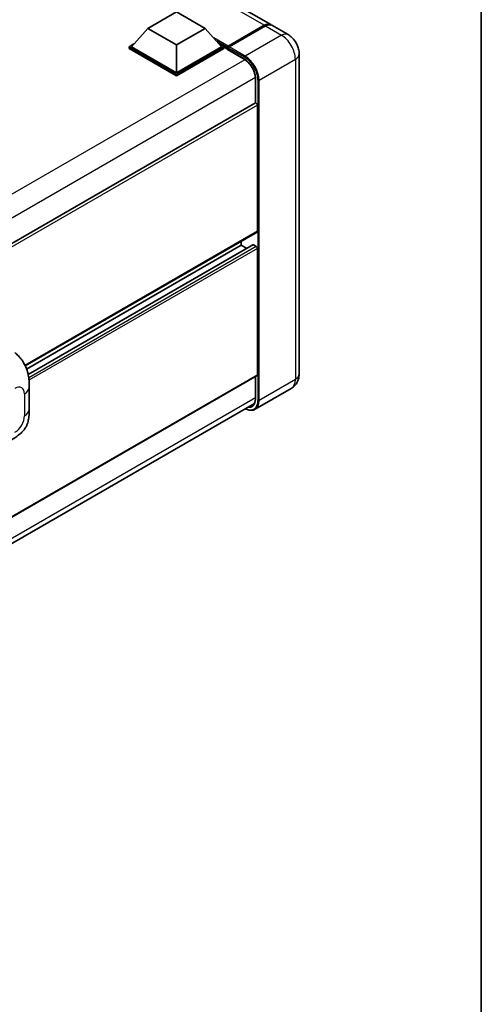
# Model space of a CAD drawing. Units: millimetres. Extents: x 0 to 12386, y 0 to 1686.
# Drawn here: x 1470 to 1564, y 198 to 400 of the extents above; entities that cross this region are included whole.
import ezdxf

# ---------------------------------------------------------------- set-up
doc = ezdxf.new("R2010")
doc.units = ezdxf.units.MM
doc.header["$LTSCALE"] = 4
for name, color, linetype, lineweight in [('Border (ISO)', 7, 'Continuous', 35), ('Visible (ISO)', 7, 'Continuous', 35), ('Visible Narrow (ISO)', 7, 'Continuous', 25)]:
    doc.layers.add(name, color=color, linetype=linetype, lineweight=lineweight)

# ---------------------------------------------------------------- blocks, each defined once
blk = doc.blocks.new('図面枠 tk図枠')
at = {"layer": 'Border (ISO)'}
blk.add_line((405.5, 289), (405.5, 8), dxfattribs=at)

msp = doc.modelspace()

# ---------------------------------------------------------------- linework, layer by layer
at = {"layer": 'Visible (ISO)'}
for p, q in [((1520.914, 398.677), (1330.9379, 508.3597)), ((1495.7276, 397.9189), (1501.6201, 401.321)), ((1501.6201, 401.321), (1507.5127, 397.9189)), ((1495.7276, 397.9189), (1492.3806, 394.1631)), ((1501.6201, 394.5169), (1495.7276, 397.9189)), ((1507.5127, 397.9189), (1501.6201, 394.5169)), ((1507.5127, 397.9189), (1510.8596, 394.1631)), ((1512.0727, 394.0216), (1519.6152, 398.3763)), ((1512.1796, 394.2719), (1519.5806, 398.5449)), ((1519.8163, 398.4088), (1512.3917, 394.1222)), ((1524.4495, 396.6358), (1521.1497, 398.5409)), ((1491.9092, 394.1631), (1492.8801, 394.7236)), ((1491.9092, 393.782), (1491.9092, 394.1631)), ((1501.6201, 388.5565), (1491.9092, 394.1631)), ((1501.6201, 388.1754), (1491.9092, 393.782)), ((1501.6201, 388.8286), (1492.3806, 394.1631)), ((1501.6201, 394.5169), (1501.6201, 388.8286)), ((1510.8596, 394.1631), (1501.6201, 388.8286)), ((1511.3311, 394.1631), (1501.6201, 388.5565)), ((1511.3311, 393.782), (1501.6201, 388.1754)), ((1510.3601, 394.7236), (1511.3311, 394.1631)), ((1511.3311, 393.782), (1511.3311, 394.1631)), ((1512.0382, 393.6693), (1511.3311, 394.0775)), ((1512.0382, 393.782), (1512.0382, 394.027)), ((1512.0382, 393.6459), (1512.0382, 393.9453)), ((1512.0727, 393.5697), (1515.4904, 391.5965)), ((1512.2762, 393.9467), (1512.1584, 394.0147)), ((1526.7256, 392.6934), (1526.7256, 327.1015)), ((1501.6201, 388.1754), (1501.6201, 388.5565)), ((1517.764, 387.6583), (1517.764, 382.6398)), ((1517.764, 382.6398), (1321.2414, 269.1773)), ((1518.1664, 356.3593), (1518.1664, 382.215)), ((1518.0974, 356.2067), (1470.654, 328.8152)), ((1514.8666, 353.5015), (1470.9384, 328.1396)), ((1517.265, 353.5659), (1471.2589, 327.0042)), ((1514.8666, 353.5015), (1514.8666, 354.3414)), ((1516.0101, 352.8413), (1514.8666, 353.5015)), ((1517.9307, 353.2294), (1517.365, 353.556)), ((1518.1664, 326.9654), (1518.1664, 352.8211)), ((1518.0974, 326.8128), (1321.5907, 213.3596)), ((1517.764, 326.6204), (1517.764, 322.0664)), ((1471.4804, 319.9213), (1471.4804, 324.4254)), ((1525.1162, 324.1817), (1517.6915, 319.8951)), ((1321.0412, 207.6498), (1517.5547, 321.1069))]:
    msp.add_line(p, q, dxfattribs=at)
for centre, major_axis, start_param, end_param in [((1519.5806, 396.3676), (1.3333, 2.3094), 6.19468146, 7.06858347), ((1519.8163, 396.2315), (1.3333, 2.3094), 0, 0.78539816), ((1512.1796, 394.1086), (0.1, 0.1732), 0.78539816, 2.35619449), ((1512.156, 393.8773), (-0.0833, 0.1443), 6.14128825, 7.06858347), ((1512.156, 393.714), (-0.0833, -0.1443), 5.49778714, 6.28318531), ((1512.3917, 393.9862), (-0.0833, -0.1443), 3.92699082, 5.29642922), ((1517.9307, 382.3511), (-0.1667, 0.2887), 3.92699082, 6.28318531), ((1517.9307, 356.4954), (0.1667, -0.2887), 0, 0.78539816), ((1517.365, 353.3927), (-0.1, 0.1732), 5.49778714, 6.28318531), ((1517.9307, 352.9572), (-0.1667, 0.2887), 3.92699082, 5.49778714), ((1517.9307, 327.1015), (0.1667, -0.2887), 0, 0.78539816)]:
    msp.add_ellipse(centre, major_axis=major_axis, ratio=0.57735027, start_param=start_param, end_param=end_param, dxfattribs=at)
for points, knots in [([(1519.6152, 398.3763), (1519.7093, 398.4306), (1519.8043, 398.4769), (1519.994, 398.5517), (1520.0888, 398.5803), (1520.228, 398.6085), (1520.2731, 398.6154), (1520.3179, 398.62)], [1.570796327, 1.570796327, 1.570796327, 1.570796327, 1.727875959, 1.727875959, 1.884955592, 1.884955592, 1.96090463, 1.96090463, 1.96090463, 1.96090463]), ([(1526.7256, 392.6934), (1526.7256, 393.0492), (1526.6791, 393.3761), (1526.5302, 393.9915), (1526.4269, 394.2802), (1526.1734, 394.8293), (1526.0231, 395.0896), (1525.6743, 395.5836), (1525.476, 395.8174), (1525.0175, 396.2541), (1524.7577, 396.4578), (1524.4495, 396.6358)], [4.71238898, 4.71238898, 4.71238898, 4.71238898, 5.02654825, 5.02654825, 5.34070751, 5.34070751, 5.65486678, 5.65486678, 5.96902604, 5.96902604, 6.28318531, 6.28318531, 6.28318531, 6.28318531]), ([(1512.0853, 394.027), (1512.0915, 394.0288), (1512.0986, 394.0298), (1512.1227, 394.0298), (1512.1415, 394.0245), (1512.1584, 394.0147)], [0.0412271589, 0.0412271589, 0.0412271589, 0.0412271589, 0.0460164086, 0.0460164086, 0.0567710401, 0.0567710401, 0.0567710401, 0.0567710401]), ([(1515.4904, 391.5965), (1515.7218, 391.4628), (1515.9562, 391.2855), (1516.4057, 390.8591), (1516.6206, 390.6099), (1517.0081, 390.0644), (1517.1803, 389.7681), (1517.4635, 389.1597), (1517.5744, 388.8476), (1517.7236, 388.2417), (1517.7622, 387.9478), (1517.764, 387.6715), (1517.764, 387.6649), (1517.764, 387.6583)], [0, 0, 0, 0, 0.31107929, 0.31107929, 0.6234698, 0.6234698, 0.93705488, 0.93705488, 1.25066041, 1.25066041, 1.56309811, 1.56309811, 1.57079633, 1.57079633, 1.57079633, 1.57079633]), ([(1468.5601, 331.5135), (1468.7763, 331.3177), (1469.0443, 331.0781), (1469.5169, 330.5706), (1469.7341, 330.3034), (1470.2109, 329.6383), (1470.4694, 329.2128), (1470.7926, 328.5189), (1470.8876, 328.2866), (1471.0766, 327.7471), (1471.1637, 327.4343), (1471.3106, 326.7774), (1471.3659, 326.4299), (1471.4703, 325.5178), (1471.4804, 324.9272), (1471.4804, 324.4254)], [0, 0, 0, 0, 0.18362486, 0.18362486, 0.36333296, 0.36333296, 0.60386192, 0.60386192, 0.71569796, 0.71569796, 0.86115341, 0.86115341, 1.02941414, 1.02941414, 1.30785701, 1.30785701, 1.30785701, 1.30785701]), ([(1525.1162, 324.1817), (1525.3605, 324.3228), (1525.5846, 324.4978), (1525.9668, 324.8845), (1526.1249, 325.0953), (1526.3767, 325.5205), (1526.4709, 325.7347), (1526.6104, 326.1502), (1526.6561, 326.3517), (1526.7137, 326.7383), (1526.7256, 326.9236), (1526.7256, 327.1015)], [3.926990817, 3.926990817, 3.926990817, 3.926990817, 4.08407045, 4.08407045, 4.241150082, 4.241150082, 4.398229715, 4.398229715, 4.555309348, 4.555309348, 4.71238898, 4.71238898, 4.71238898, 4.71238898]), ([(1517.764, 322.0664), (1517.764, 321.9315), (1517.7548, 321.8027), (1517.7189, 321.5612), (1517.6921, 321.4484), (1517.6226, 321.2417), (1517.58, 321.1477), (1517.4808, 320.9803), (1517.4244, 320.9069), (1517.2996, 320.7805), (1517.2312, 320.7277), (1517.157, 320.6848)], [1.570796327, 1.570796327, 1.570796327, 1.570796327, 1.727875959, 1.727875959, 1.884955592, 1.884955592, 2.042035225, 2.042035225, 2.199114858, 2.199114858, 2.35619449, 2.35619449, 2.35619449, 2.35619449]), ([(1471.4804, 319.9213), (1471.4804, 319.4364), (1471.4719, 318.8962), (1471.3709, 318.0616), (1471.317, 317.7452), (1471.1922, 317.247), (1471.1393, 317.0677), (1471.0081, 316.7047), (1470.928, 316.5186), (1470.7156, 316.1137), (1470.5726, 315.895), (1470.2806, 315.5205), (1470.131, 315.3559), (1469.7422, 314.9689), (1469.4989, 314.762), (1468.8095, 314.2255), (1468.3192, 313.9222), (1467.8656, 313.6603)], [0, 0, 0, 0, 0.26907114, 0.26907114, 0.43224894, 0.43224894, 0.52213259, 0.52213259, 0.61371232, 0.61371232, 0.72841245, 0.72841245, 0.83295305, 0.83295305, 0.995563, 0.995563, 1.28301074, 1.28301074, 1.28301074, 1.28301074]), ([(1517.6915, 319.8951), (1517.5781, 319.8296), (1517.4557, 319.7796), (1517.1982, 319.7123), (1517.0631, 319.6948), (1516.7848, 319.6918), (1516.6416, 319.7061), (1516.3507, 319.7649), (1516.2029, 319.8094), (1515.9358, 319.9148), (1515.8167, 319.9706), (1515.6979, 320.0348)], [2.35619449, 2.35619449, 2.35619449, 2.35619449, 2.513274123, 2.513274123, 2.670353756, 2.670353756, 2.827433388, 2.827433388, 2.984513021, 2.984513021, 3.110002899, 3.110002899, 3.110002899, 3.110002899])]:
    msp.add_open_spline(points, degree=3, knots=knots, dxfattribs=at)
at = {"layer": 'Visible Narrow (ISO)'}
for p, q in [((1519.5806, 398.5449), (1329.6046, 508.2276)), ((1512.1584, 394.0147), (1519.6985, 398.368)), ((1519.6985, 398.368), (1519.7221, 398.3544)), ((1519.8163, 398.4088), (1523.1162, 396.5037)), ((1512.1796, 394.2719), (1509.2611, 395.9569)), ((1512.0382, 394.027), (1509.8606, 395.2842)), ((1523.1162, 396.5037), (1515.6915, 392.2171)), ((1512.0382, 393.782), (1510.3101, 394.7797)), ((1515.4558, 391.6727), (1512.0382, 393.6459)), ((1512.0853, 394.027), (1515.5737, 392.013)), ((1515.6915, 392.2171), (1512.3917, 394.1222)), ((1515.6379, 391.5057), (1318.8774, 277.906)), ((1518.52, 387.3181), (1525.9446, 391.6047)), ((1525.9446, 391.6047), (1525.9446, 326.0128)), ((1517.7592, 387.8314), (1321.0963, 274.288)), ((1517.8129, 382.6548), (1517.8129, 387.5903)), ((1518.2843, 387.3181), (1518.2843, 321.7262)), ((1518.52, 321.7262), (1518.52, 387.3181)), ((1518.1664, 382.215), (1321.5491, 268.6979)), ((1518.1664, 356.3593), (1470.6111, 328.9032)), ((1517.365, 353.556), (1471.2714, 326.9438)), ((1517.9307, 353.2294), (1471.3721, 326.3487)), ((1518.1664, 352.8211), (1471.4302, 325.838)), ((1518.1664, 326.9654), (1321.5907, 213.4724)), ((1517.8129, 321.9984), (1517.8129, 326.6485)), ((1525.9446, 326.0128), (1518.52, 321.7262)), ((1470.5041, 323.0646), (1470.5041, 318.5604)), ((1517.764, 322.2424), (1321.1193, 208.7095))]:
    msp.add_line(p, q, dxfattribs=at)
for centre, major_axis, start_param, end_param in [((1519.6985, 398.2319), (-0.0833, 0.1443), 5.49778714, 6.28318531), ((1519.6985, 396.2996), (1.2667, 2.1939), 0.5633857, 0.78539816), ((1523.1162, 394.3264), (1.3333, 2.3094), 0, 0.78539816), ((1523.1162, 393.2377), (2, -3.4641), 0.78539816, 2.35619449), ((1515.5737, 391.7408), (-0.0833, -0.1443), 5.49778714, 6.28318531), ((1515.4558, 388.9511), (-1.6667, 2.8868), 3.92699082, 5.49778714), ((1515.6915, 392.081), (0.0833, 0.1443), 0.78539816, 2.35619449), ((1515.5737, 388.8831), (1.9167, -3.3198), 0.78539816, 2.35619449), ((1515.6915, 388.9511), (-2, 3.4641), 3.92699082, 5.49778714), ((1524.059, 392.6934), (2.6667, 0), 5.49778714, 6.28318531), ((1517.9307, 387.6583), (-0.1667, 0), 0, 0.78539816), ((1518.4021, 387.3861), (0.1667, 0), 3.92699082, 5.49778714), ((1524.059, 327.1015), (2.6667, 0), 5.49778714, 6.28318531), ((1523.1162, 327.6458), (2, -3.4641), 0, 0.78539816), ((1468.556, 321.9399), (1.3775, 2.386), 5.49778714, 7.06858347), ((1468.1471, 324.4254), (3.3333, 0), 5.49778714, 6.28318531), ((1515.5737, 323.2912), (1.9167, -3.3198), 5.56327508, 7.06858347), ((1515.4558, 323.3592), (1.6667, -2.8868), 5.8321585, 7.06858347), ((1515.5737, 323.4272), (1.5833, -2.7424), 5.95730235, 6.28318531), ((1515.6915, 323.3592), (2, -3.4641), 0, 0.78539816), ((1517.9307, 322.0664), (-0.1667, 0), 0, 0.78539816), ((1518.4021, 321.7942), (0.1667, 0), 3.92699082, 5.49778714), ((1468.1471, 319.9213), (3.3333, 0), 5.49778714, 6.28318531), ((1468.556, 317.4357), (-1.3775, -2.386), 0.78539816, 2.35619449)]:
    msp.add_ellipse(centre, major_axis=major_axis, ratio=0.57735027, start_param=start_param, end_param=end_param, dxfattribs=at)

# ---------------------------------------------------------------- block references
at = {"xscale": 4, "yscale": 4, "zscale": 4}
msp.add_blockref('図面枠 tk図枠', (-58, -32), dxfattribs=at)

doc.saveas('drawing.dxf')
